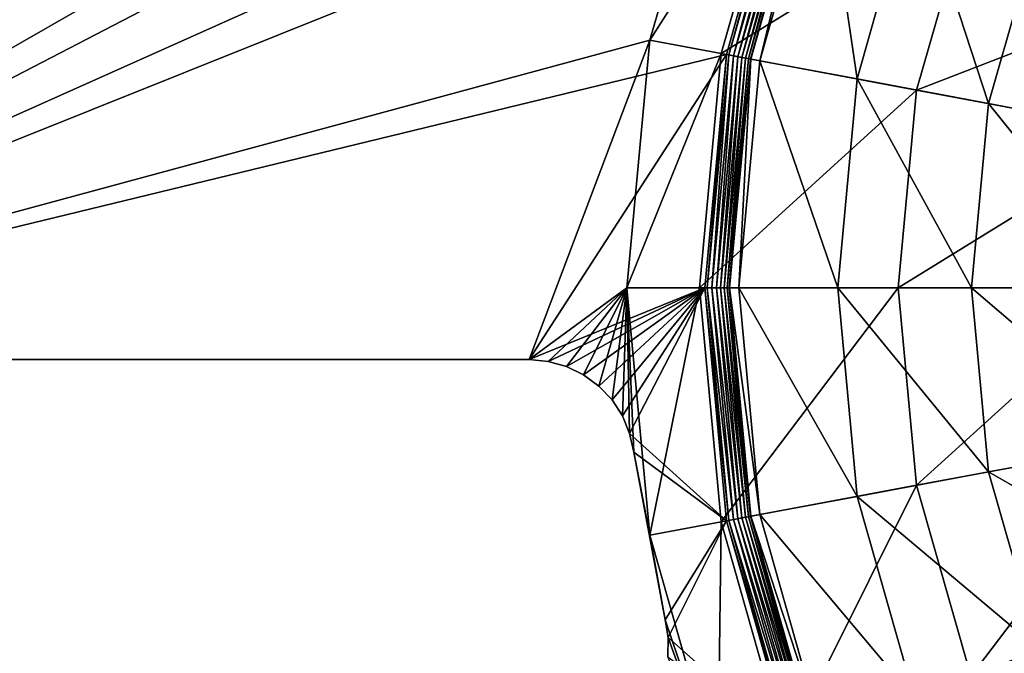
# Model space of a CAD drawing. Extents: x 0 to 0.85, y -0.413 to 0.
# Drawn here: x 0.112 to 0.225, y -0.302 to -0.229 of the extents above; entities that cross this region are included whole.
import ezdxf

# ---------------------------------------------------------------- set-up
doc = ezdxf.new("R2010")
doc.units = 0
doc.layers.add('L2_MINERALGUSS', color=7, linetype='CONTINUOUS')

msp = doc.modelspace()

# ---------------------------------------------------------------- linework, layer by layer
at = {"layer": 'L2_MINERALGUSS', "color": 8}
for points, invisible_edges in [([(0.204492, -0.179193, -0.03), (0.001, -0.255237, -0.03), (0.001, -0.148126, -0.03), (0.204492, -0.179193, -0.03)], 9), ([(0.001, -0.151022), (0.0495, -0.268195), (0.212038, -0.183865), (0.001, -0.151022)], 9), ([(0.001, -0.255237, -0.03), (0.204492, -0.179193, -0.03), (0.0495, -0.268195, -0.03), (0.001, -0.255237, -0.03)], 9), ([(0.204492, -0.179193, -0.03), (0.191866, -0.204549, -0.03), (0.0495, -0.268195, -0.03), (0.204492, -0.179193, -0.03)], 8), ([(0.212038, -0.183865), (0.0495, -0.268195), (0.200142, -0.207756), (0.212038, -0.183865)], 8), ([(0.191866, -0.204549, -0.03), (0.184114, -0.231794, -0.03), (0.0495, -0.268195, -0.03), (0.191866, -0.204549, -0.03)], 8), ([(0.191866, -0.204549, -0.03), (0.199569, -0.207534, -0.041778), (0.184114, -0.231794, -0.03), (0.191866, -0.204549, -0.03)], 8), ([(0.199569, -0.207534, -0.041778), (0.192234, -0.233312, -0.041778), (0.184114, -0.231794, -0.03), (0.199569, -0.207534, -0.041778)], 8), ([(0.199569, -0.207534, -0.041778), (0.22072, -0.215728, -0.066384), (0.192234, -0.233312, -0.041778), (0.199569, -0.207534, -0.041778)], 8), ([(0.200142, -0.207756), (0.0495, -0.268195), (0.192839, -0.233425), (0.200142, -0.207756)], 8), ([(0.200142, -0.207756), (0.192839, -0.233425), (0.193111, -0.233476, -0.000013), (0.200142, -0.207756)], 8), ([(0.2004, -0.207856, -0.000013), (0.200142, -0.207756), (0.193111, -0.233476, -0.000013), (0.2004, -0.207856, -0.000013)], 8), ([(0.2004, -0.207856, -0.000013), (0.193111, -0.233476, -0.000013), (0.193646, -0.233576, -0.000115), (0.2004, -0.207856, -0.000013)], 8), ([(0.200908, -0.208052, -0.000115), (0.2004, -0.207856, -0.000013), (0.193646, -0.233576, -0.000115), (0.200908, -0.208052, -0.000115)], 8), ([(0.200908, -0.208052, -0.000115), (0.193646, -0.233576, -0.000115), (0.194153, -0.233671, -0.000315), (0.200908, -0.208052, -0.000115)], 8), ([(0.201389, -0.208239, -0.000315), (0.200908, -0.208052, -0.000115), (0.194153, -0.233671, -0.000315), (0.201389, -0.208239, -0.000315)], 8), ([(0.201389, -0.208239, -0.000315), (0.194153, -0.233671, -0.000315), (0.194616, -0.233758, -0.000606), (0.201389, -0.208239, -0.000315)], 8), ([(0.201828, -0.208409, -0.000606), (0.201389, -0.208239, -0.000315), (0.194616, -0.233758, -0.000606), (0.201828, -0.208409, -0.000606)], 8), ([(0.201828, -0.208409, -0.000606), (0.194616, -0.233758, -0.000606), (0.195018, -0.233833, -0.000979), (0.201828, -0.208409, -0.000606)], 8), ([(0.20221, -0.208557, -0.000979), (0.201828, -0.208409, -0.000606), (0.195018, -0.233833, -0.000979), (0.20221, -0.208557, -0.000979)], 8), ([(0.20221, -0.208557, -0.000979), (0.195018, -0.233833, -0.000979), (0.195346, -0.233894, -0.001421), (0.20221, -0.208557, -0.000979)], 8), ([(0.20221, -0.208557, -0.000979), (0.195346, -0.233894, -0.001421), (0.202521, -0.208677, -0.001421), (0.20221, -0.208557, -0.000979)], 8), ([(0.202521, -0.208677, -0.001421), (0.195346, -0.233894, -0.001421), (0.195589, -0.233939, -0.001916), (0.202521, -0.208677, -0.001421)], 8), ([(0.202521, -0.208677, -0.001421), (0.195589, -0.233939, -0.001916), (0.202751, -0.208766, -0.001916), (0.202521, -0.208677, -0.001421)], 8), ([(0.202751, -0.208766, -0.001916), (0.195589, -0.233939, -0.001916), (0.195613, -0.233944, -0.001982), (0.202751, -0.208766, -0.001916)], 8), ([(0.202751, -0.208766, -0.001916), (0.195613, -0.233944, -0.001982), (0.202774, -0.208775, -0.001982), (0.202751, -0.208766, -0.001916)], 8), ([(0.202774, -0.208775, -0.001982), (0.195613, -0.233944, -0.001982), (0.196658, -0.234139, -0.004829), (0.202774, -0.208775, -0.001982)], 8), ([(0.202774, -0.208775, -0.001982), (0.196658, -0.234139, -0.004829), (0.203765, -0.209159, -0.004829), (0.202774, -0.208775, -0.001982)], 8), ([(0.203765, -0.209159, -0.004829), (0.196658, -0.234139, -0.004829), (0.207746, -0.236212, -0.027573), (0.203765, -0.209159, -0.004829)], 8), ([(0.203765, -0.209159, -0.004829), (0.207746, -0.236212, -0.027573), (0.214283, -0.213234, -0.027573), (0.203765, -0.209159, -0.004829)], 8), ([(0.214283, -0.213234, -0.027573), (0.207746, -0.236212, -0.027573), (0.22274, -0.239015, -0.047866), (0.214283, -0.213234, -0.027573)], 8), ([(0.214283, -0.213234, -0.027573), (0.22274, -0.239015, -0.047866), (0.228508, -0.218745, -0.047866), (0.214283, -0.213234, -0.027573)], 8), ([(0.22072, -0.215728, -0.066384), (0.214531, -0.23748, -0.066384), (0.192234, -0.233312, -0.041778), (0.22072, -0.215728, -0.066384)], 8), ([(0.245752, -0.225425, -0.086365), (0.214531, -0.23748, -0.066384), (0.22072, -0.215728, -0.066384), (0.245752, -0.225425, -0.086365)], 8), ([(0.241134, -0.242453, -0.065022), (0.228508, -0.218745, -0.047866), (0.22274, -0.239015, -0.047866), (0.241134, -0.242453, -0.065022)], 8), ([(0.245752, -0.225425, -0.086365), (0.240919, -0.242413, -0.086365), (0.214531, -0.23748, -0.066384), (0.245752, -0.225425, -0.086365)], 8), ([(0.184114, -0.231794, -0.03), (0.170359, -0.268195, -0.03), (0.0495, -0.268195, -0.03), (0.184114, -0.231794, -0.03)], 8), ([(0.184114, -0.231794, -0.03), (0.1815, -0.26, -0.03), (0.170359, -0.268195, -0.03), (0.184114, -0.231794, -0.03)], 8), ([(0.184114, -0.231794, -0.03), (0.192234, -0.233312, -0.041778), (0.1815, -0.26, -0.03), (0.184114, -0.231794, -0.03)], 8), ([(0.192839, -0.233425), (0.0495, -0.268195), (0.170359, -0.268195), (0.192839, -0.233425)], 8), ([(0.192839, -0.233425), (0.170359, -0.268195), (0.190376, -0.26), (0.192839, -0.233425)], 8), ([(0.192234, -0.233312, -0.041778), (0.189761, -0.26, -0.041778), (0.1815, -0.26, -0.03), (0.192234, -0.233312, -0.041778)], 8), ([(0.192234, -0.233312, -0.041778), (0.214531, -0.23748, -0.066384), (0.189761, -0.26, -0.041778), (0.192234, -0.233312, -0.041778)], 8), ([(0.192839, -0.233425), (0.190376, -0.26), (0.190653, -0.26, -0.000013), (0.192839, -0.233425)], 8), ([(0.193111, -0.233476, -0.000013), (0.192839, -0.233425), (0.190653, -0.26, -0.000013), (0.193111, -0.233476, -0.000013)], 8), ([(0.193111, -0.233476, -0.000013), (0.190653, -0.26, -0.000013), (0.191197, -0.26, -0.000115), (0.193111, -0.233476, -0.000013)], 8), ([(0.193646, -0.233576, -0.000115), (0.193111, -0.233476, -0.000013), (0.191197, -0.26, -0.000115), (0.193646, -0.233576, -0.000115)], 8), ([(0.193646, -0.233576, -0.000115), (0.191197, -0.26, -0.000115), (0.191713, -0.26, -0.000315), (0.193646, -0.233576, -0.000115)], 8), ([(0.194153, -0.233671, -0.000315), (0.193646, -0.233576, -0.000115), (0.191713, -0.26, -0.000315), (0.194153, -0.233671, -0.000315)], 8), ([(0.194153, -0.233671, -0.000315), (0.191713, -0.26, -0.000315), (0.192184, -0.26, -0.000606), (0.194153, -0.233671, -0.000315)], 8), ([(0.194616, -0.233758, -0.000606), (0.194153, -0.233671, -0.000315), (0.192184, -0.26, -0.000606), (0.194616, -0.233758, -0.000606)], 8), ([(0.194616, -0.233758, -0.000606), (0.192184, -0.26, -0.000606), (0.192593, -0.26, -0.000979), (0.194616, -0.233758, -0.000606)], 8), ([(0.195018, -0.233833, -0.000979), (0.194616, -0.233758, -0.000606), (0.192593, -0.26, -0.000979), (0.195018, -0.233833, -0.000979)], 8), ([(0.195018, -0.233833, -0.000979), (0.192593, -0.26, -0.000979), (0.192927, -0.26, -0.001421), (0.195018, -0.233833, -0.000979)], 8), ([(0.195018, -0.233833, -0.000979), (0.192927, -0.26, -0.001421), (0.195346, -0.233894, -0.001421), (0.195018, -0.233833, -0.000979)], 8), ([(0.195346, -0.233894, -0.001421), (0.192927, -0.26, -0.001421), (0.193174, -0.26, -0.001916), (0.195346, -0.233894, -0.001421)], 8), ([(0.195346, -0.233894, -0.001421), (0.193174, -0.26, -0.001916), (0.195589, -0.233939, -0.001916), (0.195346, -0.233894, -0.001421)], 8), ([(0.195589, -0.233939, -0.001916), (0.193174, -0.26, -0.001916), (0.193198, -0.26, -0.001982), (0.195589, -0.233939, -0.001916)], 8), ([(0.195589, -0.233939, -0.001916), (0.193198, -0.26, -0.001982), (0.195613, -0.233944, -0.001982), (0.195589, -0.233939, -0.001916)], 8), ([(0.195613, -0.233944, -0.001982), (0.193198, -0.26, -0.001982), (0.194261, -0.26, -0.004829), (0.195613, -0.233944, -0.001982)], 8), ([(0.195613, -0.233944, -0.001982), (0.194261, -0.26, -0.004829), (0.196658, -0.234139, -0.004829), (0.195613, -0.233944, -0.001982)], 8), ([(0.196658, -0.234139, -0.004829), (0.194261, -0.26, -0.004829), (0.205541, -0.26, -0.027573), (0.196658, -0.234139, -0.004829)], 8), ([(0.196658, -0.234139, -0.004829), (0.205541, -0.26, -0.027573), (0.207746, -0.236212, -0.027573), (0.196658, -0.234139, -0.004829)], 8), ([(0.207746, -0.236212, -0.027573), (0.205541, -0.26, -0.027573), (0.220796, -0.26, -0.047866), (0.207746, -0.236212, -0.027573)], 8), ([(0.207746, -0.236212, -0.027573), (0.220796, -0.26, -0.047866), (0.22274, -0.239015, -0.047866), (0.207746, -0.236212, -0.027573)], 8), ([(0.214531, -0.23748, -0.066384), (0.212444, -0.26, -0.066384), (0.189761, -0.26, -0.041778), (0.214531, -0.23748, -0.066384)], 8), ([(0.240919, -0.242413, -0.086365), (0.212444, -0.26, -0.066384), (0.214531, -0.23748, -0.066384), (0.240919, -0.242413, -0.086365)], 8), ([(0.239508, -0.26, -0.065022), (0.22274, -0.239015, -0.047866), (0.220796, -0.26, -0.047866), (0.239508, -0.26, -0.065022)], 8), ([(0.241134, -0.242453, -0.065022), (0.22274, -0.239015, -0.047866), (0.239508, -0.26, -0.065022), (0.241134, -0.242453, -0.065022)], 8), ([(0.240919, -0.242413, -0.086365), (0.239289, -0.26, -0.086365), (0.212444, -0.26, -0.066384), (0.240919, -0.242413, -0.086365)], 8), ([(0.190376, -0.26), (0.170359, -0.268195), (0.172521, -0.268392), (0.190376, -0.26)], 8), ([(0.1815, -0.26, -0.03), (0.172521, -0.268392, -0.03), (0.170359, -0.268195, -0.03), (0.1815, -0.26, -0.03)], 8), ([(0.190376, -0.26), (0.172521, -0.268392), (0.174611, -0.268974), (0.190376, -0.26)], 8), ([(0.1815, -0.26, -0.03), (0.174611, -0.268974, -0.03), (0.172521, -0.268392, -0.03), (0.1815, -0.26, -0.03)], 8), ([(0.190376, -0.26), (0.174611, -0.268974), (0.176563, -0.269923), (0.190376, -0.26)], 8), ([(0.1815, -0.26, -0.03), (0.176563, -0.269923, -0.03), (0.174611, -0.268974, -0.03), (0.1815, -0.26, -0.03)], 8), ([(0.190376, -0.26), (0.176563, -0.269923), (0.178311, -0.271208), (0.190376, -0.26)], 8), ([(0.1815, -0.26, -0.03), (0.178311, -0.271208, -0.03), (0.176563, -0.269923, -0.03), (0.1815, -0.26, -0.03)], 8), ([(0.190376, -0.26), (0.178311, -0.271208), (0.1798, -0.272787), (0.190376, -0.26)], 8), ([(0.1815, -0.26, -0.03), (0.1798, -0.272787, -0.03), (0.178311, -0.271208, -0.03), (0.1815, -0.26, -0.03)], 8), ([(0.190376, -0.26), (0.1798, -0.272787), (0.18098, -0.274609), (0.190376, -0.26)], 8), ([(0.1815, -0.26, -0.03), (0.18098, -0.274609, -0.03), (0.1798, -0.272787, -0.03), (0.1815, -0.26, -0.03)], 8), ([(0.190376, -0.26), (0.18098, -0.274609), (0.181812, -0.276613), (0.190376, -0.26)], 8), ([(0.181812, -0.276613, -0.03), (0.18098, -0.274609, -0.03), (0.1815, -0.26, -0.03), (0.181812, -0.276613, -0.03)], 8), ([(0.189761, -0.26, -0.041778), (0.184114, -0.288206, -0.03), (0.1815, -0.26, -0.03), (0.189761, -0.26, -0.041778)], 8), ([(0.18227, -0.278734, -0.03), (0.181812, -0.276613, -0.03), (0.1815, -0.26, -0.03), (0.18227, -0.278734, -0.03)], 8), ([(0.184114, -0.288206, -0.03), (0.18227, -0.278734, -0.03), (0.1815, -0.26, -0.03), (0.184114, -0.288206, -0.03)], 8), ([(0.192839, -0.286575), (0.190376, -0.26), (0.181812, -0.276613), (0.192839, -0.286575)], 8), ([(0.189761, -0.26, -0.041778), (0.192234, -0.286688, -0.041778), (0.184114, -0.288206, -0.03), (0.189761, -0.26, -0.041778)], 8), ([(0.212444, -0.26, -0.066384), (0.192234, -0.286688, -0.041778), (0.189761, -0.26, -0.041778), (0.212444, -0.26, -0.066384)], 8), ([(0.193111, -0.286524, -0.000013), (0.190653, -0.26, -0.000013), (0.190376, -0.26), (0.193111, -0.286524, -0.000013)], 8), ([(0.193111, -0.286524, -0.000013), (0.190376, -0.26), (0.192839, -0.286575), (0.193111, -0.286524, -0.000013)], 8), ([(0.193646, -0.286424, -0.000115), (0.191197, -0.26, -0.000115), (0.190653, -0.26, -0.000013), (0.193646, -0.286424, -0.000115)], 8), ([(0.193646, -0.286424, -0.000115), (0.190653, -0.26, -0.000013), (0.193111, -0.286524, -0.000013), (0.193646, -0.286424, -0.000115)], 8), ([(0.194153, -0.286329, -0.000315), (0.191197, -0.26, -0.000115), (0.193646, -0.286424, -0.000115), (0.194153, -0.286329, -0.000315)], 8), ([(0.194153, -0.286329, -0.000315), (0.191713, -0.26, -0.000315), (0.191197, -0.26, -0.000115), (0.194153, -0.286329, -0.000315)], 8), ([(0.194616, -0.286242, -0.000606), (0.191713, -0.26, -0.000315), (0.194153, -0.286329, -0.000315), (0.194616, -0.286242, -0.000606)], 8), ([(0.194616, -0.286242, -0.000606), (0.192184, -0.26, -0.000606), (0.191713, -0.26, -0.000315), (0.194616, -0.286242, -0.000606)], 8), ([(0.195018, -0.286167, -0.000979), (0.192184, -0.26, -0.000606), (0.194616, -0.286242, -0.000606), (0.195018, -0.286167, -0.000979)], 8), ([(0.195018, -0.286167, -0.000979), (0.192593, -0.26, -0.000979), (0.192184, -0.26, -0.000606), (0.195018, -0.286167, -0.000979)], 8), ([(0.212444, -0.26, -0.066384), (0.214531, -0.28252, -0.066384), (0.192234, -0.286688, -0.041778), (0.212444, -0.26, -0.066384)], 8), ([(0.192593, -0.26, -0.000979), (0.195018, -0.286167, -0.000979), (0.195346, -0.286106, -0.001421), (0.192593, -0.26, -0.000979)], 8), ([(0.192927, -0.26, -0.001421), (0.192593, -0.26, -0.000979), (0.195346, -0.286106, -0.001421), (0.192927, -0.26, -0.001421)], 8), ([(0.192927, -0.26, -0.001421), (0.195346, -0.286106, -0.001421), (0.195589, -0.286061, -0.001916), (0.192927, -0.26, -0.001421)], 8), ([(0.193174, -0.26, -0.001916), (0.192927, -0.26, -0.001421), (0.195589, -0.286061, -0.001916), (0.193174, -0.26, -0.001916)], 8), ([(0.193174, -0.26, -0.001916), (0.195589, -0.286061, -0.001916), (0.195613, -0.286056, -0.001982), (0.193174, -0.26, -0.001916)], 8), ([(0.193198, -0.26, -0.001982), (0.193174, -0.26, -0.001916), (0.195613, -0.286056, -0.001982), (0.193198, -0.26, -0.001982)], 8), ([(0.194261, -0.26, -0.004829), (0.193198, -0.26, -0.001982), (0.196658, -0.285861, -0.004829), (0.194261, -0.26, -0.004829)], 8), ([(0.193198, -0.26, -0.001982), (0.195613, -0.286056, -0.001982), (0.196658, -0.285861, -0.004829), (0.193198, -0.26, -0.001982)], 8), ([(0.205541, -0.26, -0.027573), (0.194261, -0.26, -0.004829), (0.207746, -0.283788, -0.027573), (0.205541, -0.26, -0.027573)], 8), ([(0.194261, -0.26, -0.004829), (0.196658, -0.285861, -0.004829), (0.207746, -0.283788, -0.027573), (0.194261, -0.26, -0.004829)], 8), ([(0.205541, -0.26, -0.027573), (0.207746, -0.283788, -0.027573), (0.22274, -0.280985, -0.047866), (0.205541, -0.26, -0.027573)], 8), ([(0.220796, -0.26, -0.047866), (0.205541, -0.26, -0.027573), (0.22274, -0.280985, -0.047866), (0.220796, -0.26, -0.047866)], 8), ([(0.239289, -0.26, -0.086365), (0.214531, -0.28252, -0.066384), (0.212444, -0.26, -0.066384), (0.239289, -0.26, -0.086365)], 8), ([(0.240919, -0.277587, -0.086365), (0.214531, -0.28252, -0.066384), (0.239289, -0.26, -0.086365), (0.240919, -0.277587, -0.086365)], 8), ([(0.241134, -0.277547, -0.065022), (0.220796, -0.26, -0.047866), (0.22274, -0.280985, -0.047866), (0.241134, -0.277547, -0.065022)], 8), ([(0.241134, -0.277547, -0.065022), (0.239508, -0.26, -0.065022), (0.220796, -0.26, -0.047866), (0.241134, -0.277547, -0.065022)], 8), ([(0.0495, -0.268195), (0.170359, -0.268195, -0.03), (0.170359, -0.268195), (0.0495, -0.268195)], 8), ([(0.0495, -0.268195), (0.0495, -0.268195, -0.03), (0.170359, -0.268195, -0.03), (0.0495, -0.268195)], 8), ([(0.170359, -0.268195), (0.170359, -0.268195, -0.03), (0.172521, -0.268392), (0.170359, -0.268195)], 8), ([(0.172521, -0.268392), (0.170359, -0.268195, -0.03), (0.172521, -0.268392, -0.03), (0.172521, -0.268392)], 8), ([(0.172521, -0.268392), (0.172521, -0.268392, -0.03), (0.174611, -0.268974), (0.172521, -0.268392)], 8), ([(0.174611, -0.268974), (0.172521, -0.268392, -0.03), (0.174611, -0.268974, -0.03), (0.174611, -0.268974)], 8), ([(0.174611, -0.268974), (0.174611, -0.268974, -0.03), (0.176563, -0.269923), (0.174611, -0.268974)], 8), ([(0.176563, -0.269923), (0.174611, -0.268974, -0.03), (0.176563, -0.269923, -0.03), (0.176563, -0.269923)], 8), ([(0.176563, -0.269923), (0.176563, -0.269923, -0.03), (0.178311, -0.271208), (0.176563, -0.269923)], 8), ([(0.178311, -0.271208), (0.176563, -0.269923, -0.03), (0.178311, -0.271208, -0.03), (0.178311, -0.271208)], 8), ([(0.178311, -0.271208, -0.03), (0.1798, -0.272787), (0.178311, -0.271208), (0.178311, -0.271208, -0.03)], 8), ([(0.178311, -0.271208, -0.03), (0.1798, -0.272787, -0.03), (0.1798, -0.272787), (0.178311, -0.271208, -0.03)], 8), ([(0.1798, -0.272787, -0.03), (0.18098, -0.274609), (0.1798, -0.272787), (0.1798, -0.272787, -0.03)], 8), ([(0.1798, -0.272787, -0.03), (0.18098, -0.274609, -0.03), (0.18098, -0.274609), (0.1798, -0.272787, -0.03)], 8), ([(0.18098, -0.274609, -0.03), (0.181812, -0.276613), (0.18098, -0.274609), (0.18098, -0.274609, -0.03)], 8), ([(0.18098, -0.274609, -0.03), (0.181812, -0.276613, -0.03), (0.181812, -0.276613), (0.18098, -0.274609, -0.03)], 8), ([(0.192839, -0.286575), (0.181812, -0.276613), (0.18227, -0.278734), (0.192839, -0.286575)], 8), ([(0.181812, -0.276613, -0.03), (0.18227, -0.278734, -0.03), (0.18227, -0.278734), (0.181812, -0.276613, -0.03)], 8), ([(0.181812, -0.276613, -0.03), (0.18227, -0.278734), (0.181812, -0.276613), (0.181812, -0.276613, -0.03)], 8), ([(0.240919, -0.277587, -0.086365), (0.22072, -0.304272, -0.066384), (0.214531, -0.28252, -0.066384), (0.240919, -0.277587, -0.086365)], 8), ([(0.245752, -0.294575, -0.086365), (0.22072, -0.304272, -0.066384), (0.240919, -0.277587, -0.086365), (0.245752, -0.294575, -0.086365)], 8), ([(0.245956, -0.294496, -0.065022), (0.241134, -0.277547, -0.065022), (0.22274, -0.280985, -0.047866), (0.245956, -0.294496, -0.065022)], 8), ([(0.192839, -0.286575), (0.18227, -0.278734), (0.185854, -0.297853), (0.192839, -0.286575)], 8), ([(0.18227, -0.278734, -0.03), (0.185854, -0.297853), (0.18227, -0.278734), (0.18227, -0.278734, -0.03)], 8), ([(0.18227, -0.278734, -0.03), (0.185854, -0.297853, -0.03), (0.185854, -0.297853), (0.18227, -0.278734, -0.03)], 8), ([(0.185854, -0.297853, -0.03), (0.18227, -0.278734, -0.03), (0.184114, -0.288206, -0.03), (0.185854, -0.297853, -0.03)], 8), ([(0.22274, -0.280985, -0.047866), (0.207746, -0.283788, -0.027573), (0.228508, -0.301255, -0.047866), (0.22274, -0.280985, -0.047866)], 8), ([(0.245956, -0.294496, -0.065022), (0.22274, -0.280985, -0.047866), (0.228508, -0.301255, -0.047866), (0.245956, -0.294496, -0.065022)], 8), ([(0.214531, -0.28252, -0.066384), (0.199569, -0.312466, -0.041778), (0.192234, -0.286688, -0.041778), (0.214531, -0.28252, -0.066384)], 8), ([(0.214531, -0.28252, -0.066384), (0.22072, -0.304272, -0.066384), (0.199569, -0.312466, -0.041778), (0.214531, -0.28252, -0.066384)], 8), ([(0.207746, -0.283788, -0.027573), (0.196658, -0.285861, -0.004829), (0.214283, -0.306766, -0.027573), (0.207746, -0.283788, -0.027573)], 8), ([(0.207746, -0.283788, -0.027573), (0.214283, -0.306766, -0.027573), (0.228508, -0.301255, -0.047866), (0.207746, -0.283788, -0.027573)], 8), ([(0.201828, -0.311591, -0.000606), (0.194616, -0.286242, -0.000606), (0.194153, -0.286329, -0.000315), (0.201828, -0.311591, -0.000606)], 8), ([(0.20221, -0.311443, -0.000979), (0.195018, -0.286167, -0.000979), (0.194616, -0.286242, -0.000606), (0.20221, -0.311443, -0.000979)], 8), ([(0.20221, -0.311443, -0.000979), (0.194616, -0.286242, -0.000606), (0.201828, -0.311591, -0.000606), (0.20221, -0.311443, -0.000979)], 8), ([(0.195346, -0.286106, -0.001421), (0.195018, -0.286167, -0.000979), (0.202521, -0.311323, -0.001421), (0.195346, -0.286106, -0.001421)], 8), ([(0.195018, -0.286167, -0.000979), (0.20221, -0.311443, -0.000979), (0.202521, -0.311323, -0.001421), (0.195018, -0.286167, -0.000979)], 8), ([(0.195589, -0.286061, -0.001916), (0.195346, -0.286106, -0.001421), (0.202751, -0.311234, -0.001916), (0.195589, -0.286061, -0.001916)], 8), ([(0.195346, -0.286106, -0.001421), (0.202521, -0.311323, -0.001421), (0.202751, -0.311234, -0.001916), (0.195346, -0.286106, -0.001421)], 8), ([(0.195613, -0.286056, -0.001982), (0.195589, -0.286061, -0.001916), (0.202774, -0.311225, -0.001982), (0.195613, -0.286056, -0.001982)], 8), ([(0.195589, -0.286061, -0.001916), (0.202751, -0.311234, -0.001916), (0.202774, -0.311225, -0.001982), (0.195589, -0.286061, -0.001916)], 8), ([(0.196658, -0.285861, -0.004829), (0.195613, -0.286056, -0.001982), (0.203765, -0.310841, -0.004829), (0.196658, -0.285861, -0.004829)], 8), ([(0.195613, -0.286056, -0.001982), (0.202774, -0.311225, -0.001982), (0.203765, -0.310841, -0.004829), (0.195613, -0.286056, -0.001982)], 8), ([(0.196658, -0.285861, -0.004829), (0.203765, -0.310841, -0.004829), (0.214283, -0.306766, -0.027573), (0.196658, -0.285861, -0.004829)], 8), ([(0.192234, -0.286688, -0.041778), (0.191866, -0.315451, -0.03), (0.184114, -0.288206, -0.03), (0.192234, -0.286688, -0.041778)], 8), ([(0.192839, -0.286575), (0.185854, -0.297853), (0.186186, -0.299869), (0.192839, -0.286575)], 8), ([(0.200142, -0.312244), (0.192839, -0.286575), (0.186186, -0.299869), (0.200142, -0.312244)], 8), ([(0.192234, -0.286688, -0.041778), (0.199569, -0.312466, -0.041778), (0.191866, -0.315451, -0.03), (0.192234, -0.286688, -0.041778)], 8), ([(0.2004, -0.312144, -0.000013), (0.193111, -0.286524, -0.000013), (0.192839, -0.286575), (0.2004, -0.312144, -0.000013)], 8), ([(0.2004, -0.312144, -0.000013), (0.192839, -0.286575), (0.200142, -0.312244), (0.2004, -0.312144, -0.000013)], 8), ([(0.200908, -0.311948, -0.000115), (0.193646, -0.286424, -0.000115), (0.193111, -0.286524, -0.000013), (0.200908, -0.311948, -0.000115)], 8), ([(0.200908, -0.311948, -0.000115), (0.193111, -0.286524, -0.000013), (0.2004, -0.312144, -0.000013), (0.200908, -0.311948, -0.000115)], 8), ([(0.201389, -0.311761, -0.000315), (0.194153, -0.286329, -0.000315), (0.193646, -0.286424, -0.000115), (0.201389, -0.311761, -0.000315)], 8), ([(0.201389, -0.311761, -0.000315), (0.193646, -0.286424, -0.000115), (0.200908, -0.311948, -0.000115), (0.201389, -0.311761, -0.000315)], 8), ([(0.201828, -0.311591, -0.000606), (0.194153, -0.286329, -0.000315), (0.201389, -0.311761, -0.000315), (0.201828, -0.311591, -0.000606)], 8), ([(0.191866, -0.315451, -0.03), (0.185854, -0.297853, -0.03), (0.184114, -0.288206, -0.03), (0.191866, -0.315451, -0.03)], 8), ([(0.245752, -0.294575, -0.086365), (0.230801, -0.324517, -0.066384), (0.22072, -0.304272, -0.066384), (0.245752, -0.294575, -0.086365)], 8), ([(0.185854, -0.297853, -0.03), (0.186186, -0.299869), (0.185854, -0.297853), (0.185854, -0.297853, -0.03)], 8), ([(0.185854, -0.297853, -0.03), (0.186186, -0.299869, -0.03), (0.186186, -0.299869), (0.185854, -0.297853, -0.03)], 8), ([(0.191866, -0.315451, -0.03), (0.186186, -0.299869, -0.03), (0.185854, -0.297853, -0.03), (0.191866, -0.315451, -0.03)], 8), ([(0.200142, -0.312244), (0.186186, -0.299869), (0.186154, -0.302083), (0.200142, -0.312244)], 8), ([(0.186186, -0.299869, -0.03), (0.186154, -0.302083), (0.186186, -0.299869), (0.186186, -0.299869, -0.03)], 8), ([(0.186186, -0.299869, -0.03), (0.186154, -0.302083, -0.03), (0.186154, -0.302083), (0.186186, -0.299869, -0.03)], 8), ([(0.191866, -0.315451, -0.03), (0.186154, -0.302083, -0.03), (0.186186, -0.299869, -0.03), (0.191866, -0.315451, -0.03)], 8), ([(0.228508, -0.301255, -0.047866), (0.214283, -0.306766, -0.027573), (0.237901, -0.320121, -0.047866), (0.228508, -0.301255, -0.047866)], 8)]:
    msp.add_3dface(points, dxfattribs=dict(at, invisible_edges=invisible_edges))

doc.saveas('drawing.dxf')
